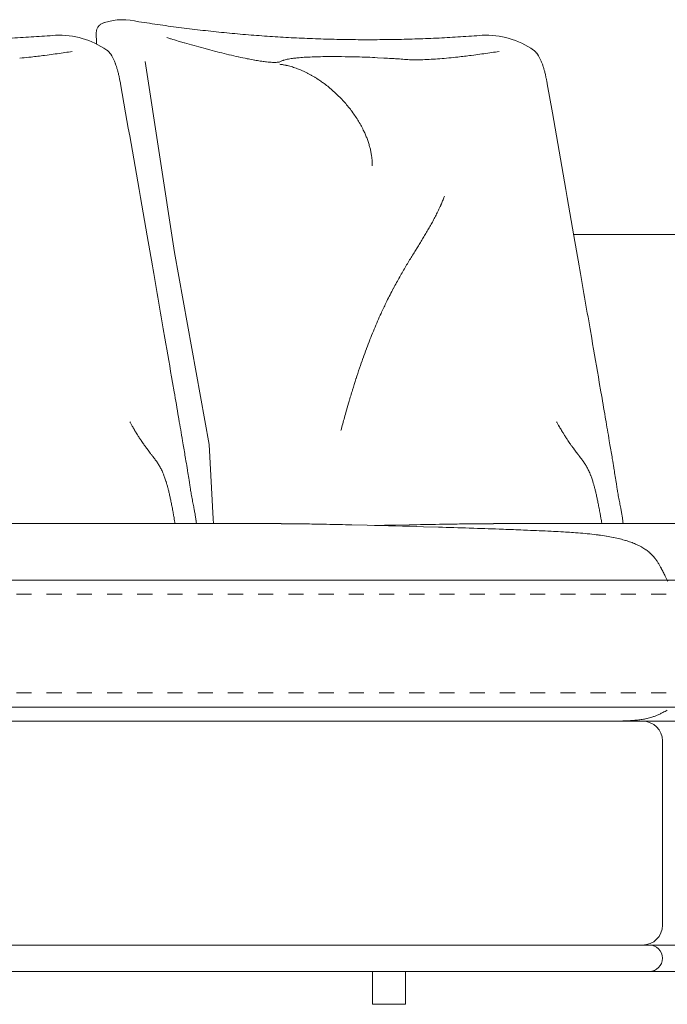
# Model space of a CAD drawing. Units: centimetres. Extents: x -1060 to 4414, y -477 to 1091.
# Drawn here: x 4201 to 4250, y 931 to 1005 of the extents above; entities that cross this region are included whole.
import ezdxf

# ---------------------------------------------------------------- set-up
doc = ezdxf.new("R2010")
doc.units = ezdxf.units.CM
doc.header["$LTSCALE"] = 6.35
doc.linetypes.add('Tratteggio-11', pattern=[0.361111, 0.180556, -0.180556])
doc.layers.add('Nessuna', color=7, linetype='Continuous', lineweight=15)

# ---------------------------------------------------------------- blocks, each defined once
blk = doc.blocks.new('Gruppo-110-1')
at = {"layer": 'Nessuna', "color": 7, "linetype": 'Continuous', "lineweight": 15}
for p, q in [((4086.095, 848.366), (4086.095, 848.367)), ((4086.175, 848.456), (4086.176, 848.456)), ((4091.573, 847.428), (4091.614, 847.415)), ((4094.096, 846.703), (4094.553, 846.582)), ((4095.282, 846.394), (4095.288, 846.393)), ((4080.126, 845.953), (4080.134, 845.954)), ((4080.812, 846.022), (4080.984, 846.04)), ((4082.004, 846.162), (4082.211, 846.189)), ((4083.413, 846.356), (4083.56, 846.377)), ((4089.65, 845.706), (4091.867, 831.191)), ((4096.006, 846.216), (4096.02, 846.213)), ((4096.713, 846.053), (4096.733, 846.049)), ((4097.387, 845.91), (4097.484, 845.89)), ((4097.946, 845.803), (4097.971, 845.799)), ((4098.385, 845.73), (4098.399, 845.728)), ((4098.785, 845.675), (4098.866, 845.666)), ((4099.092, 845.645), (4099.104, 845.644)), ((4099.664, 845.638), (4099.677, 845.639)), ((4099.915, 845.692), (4099.916, 845.692)), ((4100.424, 845.868), (4100.435, 845.87)), ((4100.613, 845.903), (4100.624, 845.905)), ((4100.824, 845.934), (4100.896, 845.944)), ((4101.243, 845.981), (4101.328, 845.989)), ((4101.846, 846.025), (4101.878, 846.027)), ((4102.461, 846.052), (4102.487, 846.053)), ((4103.122, 846.068), (4103.143, 846.068)), ((4103.819, 846.073), (4104.015, 846.073)), ((4105.084, 846.061), (4105.73, 846.047)), ((4107.274, 845.989), (4107.745, 845.965)), ((4108.347, 845.93), (4108.439, 845.925)), ((4108.857, 845.897), (4108.937, 845.891)), ((4109.195, 845.871), (4109.196, 845.871)), ((4109.709, 845.838), (4109.714, 845.838)), ((4109.98, 845.831), (4110.061, 845.83)), ((4110.489, 845.832), (4110.577, 845.834)), ((4111.179, 845.856), (4111.197, 845.857)), ((4111.835, 845.897), (4111.848, 845.898)), ((4112.511, 845.953), (4112.519, 845.954)), ((4113.197, 846.022), (4113.369, 846.04)), ((4114.389, 846.162), (4114.596, 846.189)), ((4115.798, 846.356), (4115.945, 846.377)), ((4099.307, 845.632), (4099.32, 845.631)), ((4099.498, 845.629), (4099.511, 845.629)), ((4087.676, 844.51), (4087.696, 844.419)), ((4087.748, 844.168), (4087.765, 844.078)), ((4120.061, 844.51), (4120.081, 844.419)), ((4120.133, 844.168), (4120.15, 844.078)), ((4087.779, 844.005), (4088.164, 841.806)), ((4120.164, 844.005), (4120.549, 841.806)), ((4112.248, 835.189), (4112.218, 835.116)), ((4112.319, 835.363), (4112.31, 835.338)), ((4112.091, 834.823), (4112.07, 834.775)), ((4111.535, 833.685), (4111.535, 833.684)), ((4111.72, 834.041), (4111.719, 834.039)), ((4111.898, 834.405), (4111.897, 834.402)), ((4111.346, 833.336), (4111.346, 833.336)), ((4089.795, 832.465), (4090.191, 830.189)), ((4110.748, 832.308), (4110.747, 832.307)), ((4110.952, 832.65), (4110.952, 832.649)), ((4122.161, 832.574), (4189.463, 832.574)), ((4122.18, 832.465), (4122.576, 830.189)), ((4110.326, 831.618), (4110.109, 831.267)), ((4110.539, 831.965), (4110.538, 831.963)), ((4091.867, 831.191), (4094.511, 816.603)), ((4109.433, 830.153), (4109.429, 830.147)), ((4109.662, 830.535), (4109.659, 830.53)), ((4108.963, 829.345), (4108.959, 829.338)), ((4109.2, 829.757), (4109.196, 829.751)), ((4108.481, 828.465), (4108.476, 828.456)), ((4108.724, 828.915), (4108.719, 828.907)), ((4108.235, 827.993), (4108.23, 827.984)), ((4107.986, 827.497), (4107.915, 827.353)), ((4107.546, 826.569), (4107.482, 826.426)), ((4091.022, 825.4), (4091.147, 824.679)), ((4106.967, 825.233), (4106.961, 825.218)), ((4123.407, 825.4), (4123.532, 824.679)), ((4106.707, 824.586), (4106.701, 824.57)), ((4106.445, 823.903), (4106.439, 823.887)), ((4106.181, 823.182), (4106.175, 823.165)), ((4105.916, 822.421), (4105.91, 822.402)), ((4091.724, 821.332), (4091.846, 820.625)), ((4105.65, 821.617), (4105.644, 821.598)), ((4124.109, 821.332), (4124.231, 820.625)), ((4105.383, 820.77), (4105.376, 820.749)), ((4105.114, 819.876), (4105.078, 819.752)), ((4104.874, 819.035), (4104.843, 818.924)), ((4088.524, 818.267), (4088.556, 818.21)), ((4088.664, 818.018), (4088.699, 817.957)), ((4092.177, 818.692), (4092.201, 818.553)), ((4120.909, 818.267), (4120.941, 818.21)), ((4121.049, 818.018), (4121.084, 817.957)), ((4124.562, 818.692), (4124.586, 818.553)), ((4088.857, 817.686), (4088.863, 817.677)), ((4089.014, 817.428), (4089.019, 817.419)), ((4104.505, 817.673), (4104.505, 817.673)), ((4104.573, 817.931), (4104.572, 817.928)), ((4121.242, 817.686), (4121.248, 817.677)), ((4121.399, 817.428), (4121.404, 817.419)), ((4089.311, 816.963), (4089.344, 816.912)), ((4089.536, 816.632), (4089.575, 816.577)), ((4092.483, 816.898), (4092.533, 816.6)), ((4094.511, 816.603), (4094.814, 810.982)), ((4121.696, 816.963), (4121.729, 816.912)), ((4121.921, 816.632), (4121.96, 816.577)), ((4124.868, 816.898), (4124.918, 816.6)), ((4089.694, 816.411), (4089.698, 816.406)), ((4089.812, 816.251), (4089.815, 816.247)), ((4089.924, 816.102), (4089.927, 816.098)), ((4090.032, 815.962), (4090.046, 815.943)), ((4122.079, 816.411), (4122.083, 816.406)), ((4122.197, 816.251), (4122.2, 816.247)), ((4122.309, 816.102), (4122.312, 816.098)), ((4122.417, 815.962), (4122.431, 815.943)), ((4090.269, 815.654), (4090.281, 815.639)), ((4090.372, 815.518), (4090.372, 815.517)), ((4090.46, 815.398), (4090.46, 815.398)), ((4090.626, 815.155), (4090.626, 815.155)), ((4090.704, 815.03), (4090.705, 815.029)), ((4092.711, 815.541), (4092.743, 815.35)), ((4122.654, 815.654), (4122.666, 815.639)), ((4122.757, 815.518), (4122.757, 815.517)), ((4122.845, 815.398), (4122.845, 815.398)), ((4123.011, 815.155), (4123.011, 815.155)), ((4123.089, 815.03), (4123.09, 815.029)), ((4125.096, 815.541), (4125.128, 815.35)), ((4090.78, 814.899), (4090.781, 814.897)), ((4090.853, 814.761), (4090.855, 814.759)), ((4090.925, 814.615), (4090.927, 814.612)), ((4090.995, 814.459), (4090.997, 814.454)), ((4091.064, 814.29), (4091.073, 814.266)), ((4092.855, 814.672), (4092.866, 814.607)), ((4123.165, 814.899), (4123.166, 814.897)), ((4123.238, 814.761), (4123.24, 814.759)), ((4123.31, 814.615), (4123.312, 814.612)), ((4123.38, 814.459), (4123.382, 814.454)), ((4123.449, 814.29), (4123.458, 814.266)), ((4125.24, 814.672), (4125.251, 814.607)), ((4091.174, 813.986), (4091.175, 813.981)), ((4091.225, 813.83), (4091.234, 813.798)), ((4091.298, 813.582), (4091.301, 813.574)), ((4092.955, 814.059), (4092.979, 813.907)), ((4123.559, 813.986), (4123.56, 813.981)), ((4123.61, 813.83), (4123.619, 813.798)), ((4123.683, 813.582), (4123.686, 813.574)), ((4125.34, 814.059), (4125.364, 813.907)), ((4091.365, 813.339), (4091.367, 813.33)), ((4091.432, 813.075), (4091.434, 813.065)), ((4091.499, 812.788), (4091.502, 812.777)), ((4093.054, 813.414), (4093.056, 813.401)), ((4093.097, 813.13), (4093.11, 813.051)), ((4123.75, 813.339), (4123.752, 813.33)), ((4123.817, 813.075), (4123.819, 813.065)), ((4123.884, 812.788), (4123.887, 812.777)), ((4125.439, 813.414), (4125.441, 813.401)), ((4125.482, 813.13), (4125.495, 813.051)), ((4091.568, 812.477), (4091.57, 812.464)), ((4091.637, 812.139), (4091.64, 812.126)), ((4093.185, 812.624), (4093.188, 812.609)), ((4093.269, 812.188), (4093.271, 812.178)), ((4123.953, 812.477), (4123.955, 812.464)), ((4124.022, 812.139), (4124.025, 812.126)), ((4125.57, 812.624), (4125.573, 812.609)), ((4125.654, 812.188), (4125.656, 812.178)), ((4091.708, 811.773), (4091.711, 811.759)), ((4091.781, 811.378), (4091.792, 811.32)), ((4093.35, 811.776), (4093.361, 811.72)), ((4093.415, 811.43), (4093.417, 811.421)), ((4124.093, 811.773), (4124.096, 811.759)), ((4124.166, 811.378), (4124.177, 811.32)), ((4125.735, 811.776), (4125.746, 811.72)), ((4125.8, 811.43), (4125.802, 811.421)), ((4075.613, 810.604), (4099.961, 810.604)), ((4091.849, 810.994), (4091.857, 810.946)), ((4093.464, 811.146), (4093.465, 811.142)), ((4093.503, 810.874), (4093.504, 810.865)), ((4093.531, 810.613), (4093.532, 810.608)), ((4094.814, 810.982), (4094.823, 810.604)), ((4100.1, 810.603), (4100.121, 810.603)), ((4101.529, 810.588), (4101.811, 810.584)), ((4103.079, 810.563), (4103.407, 810.556)), ((4105.33, 810.516), (4106.505, 810.489)), ((4108.288, 810.489), (4109.687, 810.516)), ((4111.976, 810.556), (4112.366, 810.563)), ((4113.876, 810.584), (4114.211, 810.588)), ((4115.887, 810.603), (4115.912, 810.603)), ((4116.079, 810.604), (4145.064, 810.604)), ((4124.234, 810.994), (4124.242, 810.946)), ((4125.849, 811.146), (4125.85, 811.142)), ((4125.888, 810.874), (4125.889, 810.865)), ((4125.916, 810.613), (4125.917, 810.608)), ((4110.777, 810.376), (4111.908, 810.342)), ((4114.244, 810.269), (4114.322, 810.266)), ((4116.503, 810.191), (4116.838, 810.179)), ((4118.349, 810.12), (4118.655, 810.107)), ((4119.555, 810.068), (4119.598, 810.066)), ((4120.412, 810.028), (4120.46, 810.026)), ((4121.177, 809.989), (4121.23, 809.986)), ((4122.449, 809.908), (4122.496, 809.905)), ((4123.198, 809.842), (4123.199, 809.842)), ((4123.199, 809.842), (4123.394, 809.822)), ((4124.031, 809.745), (4124.032, 809.745)), ((4124.032, 809.745), (4124.07, 809.74)), ((4048.396, 795.605), (4127.396, 795.605)), ((4099.961, 795.605), (4075.613, 795.605)), ((4099.463, 795.605), (4178.463, 795.605)), ((4118.343, 795.605), (4099.961, 795.605)), ((4124.32, 795.605), (4118.343, 795.605)), ((4125.017, 795.607), (4124.936, 795.607)), ((4125.492, 795.612), (4125.471, 795.612)), ((4125.921, 795.622), (4125.902, 795.621)), ((4126.308, 795.637), (4126.291, 795.636)), ((4128.896, 794.105), (4128.896, 780.105)), ((4025.896, 778.605), (4127.896, 778.605)), ((4189.463, 778.605), (4026.396, 778.605)), ((4127.396, 778.605), (4048.396, 778.605)), ((4087.963, 778.605), (4178.463, 778.605)), ((4178.463, 778.605), (4099.463, 778.605)), ((4127.396, 778.605), (4179.068, 778.605)), ((4127.896, 776.605), (4025.896, 776.605)), ((4106.896, 776.605), (4106.896, 774.105)), ((4109.396, 776.605), (4106.896, 776.605)), ((4109.396, 774.105), (4109.396, 776.605)), ((4106.896, 774.105), (4109.396, 774.105))]:
    blk.add_line(p, q, dxfattribs=at)
at = {"layer": 'Nessuna', "color": 7, "lineweight": 15}
for p, q in [((4099.96, 845.476), (4099.984, 845.473)), ((4100.126, 845.45), (4100.15, 845.446)), ((4100.339, 845.409), (4100.34, 845.408)), ((4100.529, 845.364), (4100.53, 845.364)), ((4100.72, 845.312), (4100.721, 845.312)), ((4100.91, 845.254), (4100.911, 845.254)), ((4101.101, 845.189), (4101.102, 845.189)), ((4101.291, 845.118), (4101.292, 845.117)), ((4101.481, 845.04), (4101.482, 845.04)), ((4101.67, 844.956), (4101.671, 844.956)), ((4101.859, 844.866), (4101.86, 844.866)), ((4102.047, 844.771), (4102.047, 844.77)), ((4102.233, 844.669), (4102.234, 844.669)), ((4102.418, 844.563), (4102.419, 844.562)), ((4102.602, 844.451), (4102.603, 844.45)), ((4102.785, 844.333), (4102.832, 844.302)), ((4103.101, 844.115), (4103.146, 844.082)), ((4103.495, 843.816), (4103.497, 843.815)), ((4103.837, 843.531), (4103.838, 843.53)), ((4104.167, 843.229), (4104.167, 843.229)), ((4104.485, 842.913), (4104.485, 842.913)), ((4104.789, 842.584), (4104.789, 842.583)), ((4105.077, 842.242), (4105.078, 842.241)), ((4105.35, 841.89), (4105.351, 841.889)), ((4105.604, 841.529), (4105.605, 841.527)), ((4105.84, 841.159), (4105.841, 841.157)), ((4106.055, 840.782), (4106.056, 840.779)), ((4106.248, 840.4), (4106.272, 840.35)), ((4106.398, 840.061), (4106.399, 840.06)), ((4106.512, 839.77), (4106.513, 839.768)), ((4106.612, 839.477), (4106.613, 839.475)), ((4106.697, 839.183), (4106.698, 839.181)), ((4106.767, 838.889), (4106.767, 838.887)), ((4106.82, 838.596), (4106.821, 838.594)), ((4106.857, 838.303), (4106.862, 838.253)), ((4106.875, 838.06), (4106.875, 838.06))]:
    blk.add_line(p, q, dxfattribs=at)
at = {"layer": 'Nessuna', "color": 7, "linetype": 'Continuous', "lineweight": 18}
for p, q in [((4129.178, 806.319), (4046.395, 806.319)), ((4179.847, 806.319), (4081.296, 806.319)), ((4129.178, 796.677), (4046.395, 796.677)), ((4179.847, 796.677), (4081.296, 796.677))]:
    blk.add_line(p, q, dxfattribs=at)
at = {"layer": 'Nessuna', "color": 252, "linetype": 'Tratteggio-11', "lineweight": 18, "true_color": 0x888888}
for p, q in [((4129.178, 805.248), (4046.395, 805.248)), ((4129.178, 797.748), (4046.395, 797.748))]:
    blk.add_line(p, q, dxfattribs=at)
at = {"layer": 'Nessuna', "color": 7, "linetype": 'Continuous', "lineweight": 15, "flags": 128}
for points in [[(4086.494, 848.637), (4086.497, 848.638), (4086.497, 848.638)], [(4085.945, 847.988), (4085.948, 848.009), (4085.948, 848.009)], [(4085.979, 848.141), (4085.981, 848.144), (4085.981, 848.145)], [(4086.029, 848.262), (4086.03, 848.263), (4086.03, 848.264)], [(4086.269, 848.53), (4086.27, 848.53), (4086.271, 848.531)], [(4086.376, 848.59), (4086.378, 848.591), (4086.378, 848.591)], [(4085.933, 847.853), (4085.934, 847.871), (4085.934, 847.871)], [(4092.149, 847.255), (4092.618, 847.116), (4092.618, 847.116)], [(4086.84, 846.476), (4086.841, 846.476), (4086.843, 846.474)], [(4119.225, 846.476), (4119.226, 846.476), (4119.228, 846.474)], [(4086.967, 846.335), (4086.968, 846.335), (4086.971, 846.331)], [(4087.084, 846.17), (4087.085, 846.169), (4087.088, 846.165)], [(4087.192, 845.983), (4087.192, 845.982), (4087.195, 845.977)], [(4087.291, 845.776), (4087.291, 845.776), (4087.294, 845.77)], [(4099.802, 845.657), (4099.803, 845.657), (4099.812, 845.659)], [(4100.015, 845.741), (4100.015, 845.741), (4100.016, 845.742), (4100.017, 845.742)], [(4100.12, 845.786), (4100.131, 845.79), (4100.131, 845.79)], [(4100.259, 845.829), (4100.271, 845.832), (4100.271, 845.832)], [(4119.352, 846.335), (4119.353, 846.335), (4119.355, 846.331)], [(4119.469, 846.17), (4119.47, 846.169), (4119.473, 846.165)], [(4119.577, 845.983), (4119.577, 845.982), (4119.58, 845.977)], [(4119.676, 845.776), (4119.676, 845.776), (4119.679, 845.77)], [(4087.382, 845.551), (4087.382, 845.551), (4087.384, 845.545)], [(4087.465, 845.31), (4087.465, 845.31), (4087.467, 845.304)], [(4087.541, 845.055), (4087.541, 845.055), (4087.543, 845.05)], [(4119.767, 845.551), (4119.767, 845.551), (4119.769, 845.545)], [(4119.85, 845.31), (4119.85, 845.31), (4119.852, 845.304)], [(4119.926, 845.055), (4119.926, 845.055), (4119.928, 845.05)], [(4087.611, 844.788), (4087.612, 844.787), (4087.613, 844.783)], [(4119.996, 844.788), (4119.996, 844.787), (4119.998, 844.783)], [(4124.632, 809.656), (4124.633, 809.656), (4124.652, 809.652)], [(4125.174, 809.556), (4125.175, 809.555), (4125.175, 809.555), (4125.208, 809.549)], [(4125.665, 809.446), (4125.666, 809.446), (4125.666, 809.446), (4125.684, 809.441)], [(4126.104, 809.327), (4126.106, 809.326), (4126.107, 809.326), (4126.133, 809.318)], [(4126.5, 809.197), (4126.502, 809.197), (4126.502, 809.197)], [(4126.864, 809.054), (4126.868, 809.053), (4126.869, 809.052), (4126.934, 809.023)], [(4127.299, 808.841), (4127.304, 808.838), (4127.306, 808.837), (4127.332, 808.822)], [(4127.64, 808.627), (4127.646, 808.623), (4127.648, 808.622), (4127.669, 808.607)], [(4127.929, 808.4), (4127.935, 808.395), (4127.937, 808.392), (4127.954, 808.378)], [(4128.174, 808.158), (4128.18, 808.152), (4128.183, 808.149), (4128.194, 808.136)], [(4128.384, 807.903), (4128.389, 807.897), (4128.392, 807.894), (4128.421, 807.854)], [(4128.547, 807.668), (4128.55, 807.664), (4128.552, 807.661), (4128.553, 807.658)], [(4128.674, 807.457), (4128.675, 807.456), (4128.675, 807.454)], [(4128.791, 807.243), (4128.793, 807.241), (4128.794, 807.239), (4128.811, 807.206)], [(4128.957, 806.916), (4128.958, 806.915), (4128.959, 806.914), (4128.959, 806.913), (4128.959, 806.913), (4128.959, 806.913)], [(4129.106, 806.616), (4129.135, 806.558), (4129.136, 806.557), (4129.137, 806.556)], [(4129.237, 806.361), (4129.267, 806.305), (4129.267, 806.304), (4129.267, 806.304)], [(4127.016, 795.69), (4126.981, 795.686), (4126.98, 795.686)], [(4127.363, 795.737), (4127.363, 795.737), (4127.362, 795.737)], [(4127.735, 795.809), (4127.711, 795.804), (4127.71, 795.804), (4127.709, 795.804)], [(4128.158, 795.931), (4128.096, 795.91), (4128.095, 795.909), (4128.092, 795.908)], [(4128.394, 796.017), (4128.394, 796.017), (4128.392, 796.017)], [(4128.632, 796.118), (4128.63, 796.118), (4128.629, 796.117), (4128.628, 796.117)], [(4128.926, 796.26), (4128.87, 796.232), (4128.87, 796.232), (4128.869, 796.232)]]:
    blk.add_lwpolyline(points, dxfattribs=at)
blk.add_lwpolyline([(4181.463, 778.605), (4189.963, 778.605, -0.414214), (4190.963, 777.605, -0.414214), (4189.963, 776.605), (4087.963, 776.605)], format="xyb", dxfattribs=at)
at = {"layer": 'Nessuna', "color": 7, "linetype": 'Continuous', "lineweight": 15}
for centre, radius, start, end in [((4086.805, 847.684), 1.002, 108.07226, 115.21139), ((4086.884, 847.452), 1.248, 104.81833, 108.07226), ((4087.978, 844.146), 4.728, 75.53164, 107.38568), ((4086.853, 847.842), 0.919, 170.86388, 178.20124), ((4086.845, 847.865), 0.909, 162.33774, 170.86388), ((4086.708, 847.913), 0.763, 152.84859, 162.33774), ((4086.647, 847.948), 0.693, 142.81252, 152.84859), ((4086.644, 847.951), 0.689, 132.83647, 142.81156), ((4086.671, 847.922), 0.729, 123.51009, 132.83747), ((4086.73, 847.837), 0.832, 115.21139, 123.51009), ((4083.119, 841.334), 6.362, 55.39677, 92.57645), ((4087.456, 847.805), 1.524, 178.20128, 181.26068), ((4140.893, 849.034), 54.975, 181.31654, 182.09085), ((4105.87, 894.356), 49.058, 252.71835, 253.05634), ((4111.177, 911.63), 67.129, 253.05632, 253.53327), ((4115.504, 841.334), 6.362, 55.39677, 92.57645), ((4071.219, 930.365), 84.89, 278.35863, 278.73945), ((4086.018, 845.638), 1.174, 45.54311, 52.5221), ((4085.817, 845.429), 1.464, 38.25403, 45.54311), ((4107.303, 896.795), 51.804, 253.53331, 255.23056), ((4112.498, 914.648), 70.391, 255.2305, 255.84324), ((4109.689, 903.485), 58.88, 255.84323, 256.5627), ((4103.604, 930.365), 84.89, 278.35863, 278.73945), ((4118.403, 845.638), 1.174, 45.54311, 52.5221), ((4118.202, 845.429), 1.464, 38.25403, 45.54311), ((4076.041, 890.32), 44.555, 275.27053, 276.14669), ((4076.134, 891.071), 45.291, 276.14676, 277.44653), ((4072.34, 921.716), 76.169, 277.44648, 278.35869), ((4085.483, 845.158), 1.895, 32.29048, 38.25403), ((4084.99, 844.839), 2.481, 27.44719, 32.29048), ((4084.312, 844.48), 3.249, 23.51601, 27.44719), ((4083.416, 844.083), 4.229, 20.31749, 23.51601), ((4106.755, 891.143), 46.195, 256.56267, 257.44466), ((4104.153, 879.365), 34.133, 257.4446, 258.56606), ((4100.981, 863.183), 17.643, 258.56595, 260.09387), ((4102.545, 871.989), 26.587, 260.09405, 260.99732), ((4099.731, 854.134), 8.511, 260.99685, 263.62015), ((4099.653, 852.71), 7.088, 263.62051, 265.4589), ((4099.501, 850.645), 5.017, 265.4589, 267.78557), ((4099.481, 847.598), 1.969, 270.88531, 275.33244), ((4099.563, 846.855), 1.221, 275.3318, 281.30119), ((4099.716, 846.135), 0.486, 281.30119, 294.14645), ((4099.216, 847.252), 1.709, 294.14645, 297.84287), ((4100.349, 845.113), 0.711, 108.7404, 117.84287), ((4100.766, 843.918), 1.977, 104.84954, 108.7404), ((4100.992, 843.11), 2.815, 101.64534, 104.84954), ((4101.34, 841.481), 4.482, 99.33854, 101.64591), ((4101.624, 839.822), 6.165, 97.45802, 99.33827), ((4101.905, 838.237), 7.773, 94.88747, 97.45814), ((4102.772, 829.101), 16.95, 93.13133, 94.88717), ((4103.287, 820.278), 25.787, 91.83551, 93.13125), ((4103.648, 809.817), 36.254, 90.83116, 91.83548), ((4103.814, 799.76), 46.313, 89.99465, 90.83115), ((4104.011, 797.146), 48.926, 88.74295, 89.99464), ((4104.62, 795.477), 50.582, 86.99187, 88.7429), ((4104.313, 780.65), 65.405, 86.46395, 86.99193), ((4105.837, 803.831), 42.174, 85.89405, 86.46394), ((4106.983, 818.671), 27.29, 85.35095, 85.89405), ((4110.832, 865.988), 20.184, 265.35094, 266.08024), ((4110.024, 854.197), 8.365, 266.08017, 267.83947), ((4110.145, 857.273), 11.443, 267.83954, 269.17467), ((4110.226, 857.3), 11.471, 269.1747, 271.3133), ((4110.09, 867.04), 21.212, 271.31334, 272.9427), ((4109.738, 874.243), 28.423, 272.94271, 274.23073), ((4109.144, 882.444), 36.646, 274.23072, 275.27054), ((4108.426, 890.32), 44.555, 275.27053, 276.14669), ((4108.519, 891.071), 45.291, 276.14676, 277.44653), ((4104.725, 921.716), 76.169, 277.44648, 278.35869), ((4117.868, 845.158), 1.895, 32.29048, 38.25403), ((4117.375, 844.839), 2.481, 27.44719, 32.29048), ((4116.697, 844.48), 3.249, 23.51601, 27.44719), ((4115.801, 844.083), 4.229, 20.31749, 23.51601), ((4082.264, 843.649), 5.46, 17.70761, 20.31749), ((4080.803, 843.177), 6.995, 15.57436, 17.70761), ((4078.955, 842.656), 8.915, 13.83283, 15.57436), ((4099.447, 848.935), 3.306, 267.78569, 270.8846), ((4114.649, 843.649), 5.46, 17.70761, 20.31749), ((4113.188, 843.177), 6.995, 15.57436, 17.70761), ((4111.34, 842.656), 8.915, 13.83283, 15.57436), ((4076.796, 842.12), 11.14, 12.39079, 13.83252), ((4078.705, 842.444), 9.205, 10.7945, 12.39076), ((4109.181, 842.12), 11.14, 12.39079, 13.83252), ((4111.09, 842.444), 9.205, 10.7945, 12.39076), ((4065.578, 839.848), 22.587, 10.60645, 10.79484), ((4097.963, 839.848), 22.587, 10.60645, 10.79484), ((-3262.096, -446.331), 7462.28, 9.8673711, 9.9401721), ((-3229.711, -446.331), 7462.28, 9.8673711, 9.9401721), ((4100.957, 839.903), 12.236, 337.33965, 338.09592), ((4097.12, 841.474), 16.382, 338.09592, 338.4756), ((4096.721, 841.65), 16.818, 334.48187, 335.87356), ((4100.715, 839.918), 12.465, 335.87356, 337.33965), ((4092.124, 843.998), 21.981, 330.98307, 332.01548), ((4094.361, 842.811), 19.448, 332.01548, 333.189), ((4095.801, 842.085), 17.836, 333.189, 334.48187), ((4083.292, 849.006), 32.134, 329.40297, 330.10837), ((4088.684, 845.906), 25.914, 330.10837, 330.98307), ((4054.645, 866.184), 65.537, 328.52451, 328.87417), ((4073.932, 854.54), 43.007, 328.87417, 329.40297), ((3996.373, 901.857), 133.861, 328.3513, 328.52451), ((4177.637, 789.4), 79.453, 148.51069, 148.81982), ((4241.293, 750.408), 154.102, 148.3513, 148.51069), ((-2501.284, -316.34), 6690.446, 9.825751, 9.8673715), ((4149.11, 806.552), 46.166, 149.26346, 149.82563), ((4158.276, 801.11), 56.825, 148.81982, 149.26346), ((-2468.899, -316.34), 6690.446, 9.825751, 9.8673715), ((4141.179, 811.101), 37.023, 150.48965, 151.23873), ((4144.079, 809.469), 40.35, 149.82563, 150.48965), ((4138.825, 812.358), 34.354, 152.05649, 152.92732), ((4139.564, 811.977), 35.186, 151.23873, 152.05649), ((4138.729, 812.395), 34.252, 152.92732, 153.83715), ((4131.562, 815.736), 26.346, 153.83715, 155.72127), ((4143.09, 810.364), 39.063, 155.72127, 156.67452), ((4143.262, 810.29), 39.251, 156.67452, 157.62321), ((4145.479, 809.361), 41.654, 157.62321, 158.5603), ((1414.414, 361.088), 2716.582, 9.754128, 9.825751), ((4148.137, 808.299), 44.517, 158.5603, 159.48006), ((1446.798, 361.088), 2716.582, 9.754128, 9.825751), ((4151.26, 807.111), 47.857, 159.48006, 160.37795), ((4154.874, 805.803), 51.701, 160.37795, 161.2505), ((4159.015, 804.376), 56.081, 161.2505, 162.0952), ((4163.72, 802.834), 61.032, 162.0952, 162.91029), ((2157.429, 488.088), 1962.792, 9.696875, 9.754129), ((4169.033, 801.178), 66.598, 162.91029, 163.69472), ((2189.814, 488.088), 1962.792, 9.696875, 9.754129), ((4159.657, 803.786), 56.866, 163.69472, 164.44546), ((4182.968, 797.178), 81.095, 164.44546, 164.80912), ((4111.083, 830.751), 25.783, 208.75721, 208.95933), ((4101.365, 825.299), 14.639, 208.95933, 209.82232), ((2949.359, 623.268), 1159.406, 9.613928, 9.696874), ((4184.524, 796.756), 82.708, 164.80912, 165.16569), ((4143.468, 830.751), 25.783, 208.75721, 208.95933), ((4133.75, 825.299), 14.639, 208.95933, 209.82232), ((2981.744, 623.268), 1159.406, 9.613928, 9.696874), ((4106.085, 827.923), 20.039, 209.82232, 210.71888), ((4104.439, 826.932), 18.119, 210.71888, 211.64016), ((4103.135, 826.117), 16.58, 211.64016, 212.5758), ((4188.495, 795.701), 86.817, 165.16569, 165.33949), ((4138.47, 827.923), 20.039, 209.82232, 210.71888), ((4136.824, 826.932), 18.119, 210.71888, 211.64016), ((4135.52, 826.117), 16.58, 211.64016, 212.5758), ((4103.162, 826.134), 16.612, 212.5758, 213.50964), ((4098.416, 822.919), 10.881, 213.50964, 215.29712), ((4101.589, 825.083), 14.721, 215.29712, 216.09387), ((3674.741, 745.832), 423.743, 9.46869, 9.61393), ((4135.547, 826.134), 16.612, 212.5758, 213.50964), ((4130.801, 822.919), 10.881, 213.50964, 215.29712), ((4133.974, 825.083), 14.721, 215.29712, 216.09387), ((3707.126, 745.832), 423.743, 9.46869, 9.61393), ((4102.692, 825.879), 16.081, 216.09387, 216.77851), ((4105.428, 827.917), 19.492, 216.77851, 217.311), ((4113.175, 833.815), 29.229, 217.311, 217.64754), ((4156.251, 867.015), 83.615, 217.64754, 217.73259), ((4073.864, 803.132), 20.638, 37.35595, 37.68622), ((4135.077, 825.879), 16.081, 216.09387, 216.77851), ((4137.813, 827.917), 19.492, 216.77851, 217.311), ((4145.56, 833.815), 29.229, 217.311, 217.64754), ((4188.636, 867.015), 83.615, 217.64754, 217.73259), ((4106.249, 803.132), 20.638, 37.35595, 37.68622), ((4079.801, 807.639), 13.184, 36.70202, 37.35595), ((4083.445, 810.354), 8.64, 35.72136, 36.70202), ((4085.178, 811.599), 6.506, 34.42778, 35.72136), ((4086.125, 812.248), 5.358, 32.85693, 34.42778), ((4086.664, 812.596), 4.717, 31.06467, 32.85693), ((4086.924, 812.751), 4.414, 29.11887, 31.06467), ((3730.634, 754.957), 367.11, 9.3614, 9.4687), ((4112.186, 807.639), 13.184, 36.70202, 37.35595), ((4115.83, 810.354), 8.64, 35.72136, 36.70202), ((4117.563, 811.599), 6.506, 34.42778, 35.72136), ((4118.51, 812.248), 5.358, 32.85693, 34.42778), ((4119.049, 812.596), 4.717, 31.06467, 32.85693), ((4119.309, 812.751), 4.414, 29.11887, 31.06467), ((3763.019, 754.957), 367.11, 9.3614, 9.4687), ((4086.968, 812.773), 4.364, 27.09714, 29.11887), ((4086.832, 812.7), 4.519, 25.07002, 27.09714), ((4086.51, 812.546), 4.876, 23.10035, 25.07002), ((4085.99, 812.319), 5.443, 21.23546, 23.10035), ((4086.445, 812.468), 4.966, 19.51768, 21.23546), ((3986.482, 797.069), 107.82, 9.06612, 9.36139), ((4119.353, 812.773), 4.364, 27.09714, 29.11887), ((4119.216, 812.7), 4.519, 25.07002, 27.09714), ((4118.895, 812.546), 4.876, 23.10035, 25.07002), ((4118.375, 812.319), 5.443, 21.23546, 23.10035), ((4118.83, 812.468), 4.966, 19.51768, 21.23546), ((4018.867, 797.069), 107.82, 9.06612, 9.36139), ((4081.243, 810.624), 10.484, 18.70404, 19.51768), ((4085.393, 812.024), 6.105, 17.20771, 18.70404), ((4081.989, 810.935), 9.679, 15.87468, 17.20771), ((4079.937, 810.342), 11.815, 14.69611, 15.87468), ((4056.887, 808.148), 36.548, 8.67459, 9.06611), ((4071.48, 810.375), 21.786, 8.01762, 8.67456), ((4113.628, 810.624), 10.484, 18.70404, 19.51768), ((4117.778, 812.024), 6.105, 17.20771, 18.70404), ((4114.374, 810.935), 9.679, 15.87468, 17.20771), ((4112.322, 810.342), 11.815, 14.69611, 15.87468), ((4089.272, 808.148), 36.548, 8.67459, 9.06611), ((4103.865, 810.375), 21.786, 8.01762, 8.67456), ((4077.292, 809.638), 14.551, 13.66178, 14.69611), ((4073.91, 808.805), 18.035, 12.75911, 13.66178), ((4069.607, 807.819), 22.449, 11.97465, 12.75911), ((4104.872, 815.066), 11.933, 188.01748, 189.33596), ((4112.76, 816.282), 19.913, 189.33596, 190.58309), ((4109.677, 809.638), 14.551, 13.66178, 14.69611), ((4106.295, 808.805), 18.035, 12.75911, 13.66178), ((4101.992, 807.819), 22.449, 11.97465, 12.75911), ((4137.257, 815.066), 11.933, 188.01748, 189.33596), ((4145.145, 816.282), 19.913, 189.33596, 190.58309), ((4064.162, 806.651), 28.017, 11.295, 11.97465), ((4057.283, 805.264), 35.035, 10.70774, 11.295), ((4133.757, 820.189), 41.271, 190.58323, 191.17897), ((3862.503, 766.573), 235.231, 11.07919, 11.17901), ((4096.547, 806.651), 28.017, 11.295, 11.97465), ((4089.668, 805.264), 35.035, 10.70774, 11.295), ((4166.142, 820.189), 41.271, 190.58323, 191.17897), ((3894.888, 766.573), 235.231, 11.07919, 11.17901), ((4048.71, 803.628), 43.763, 10.20029, 10.70774), ((4048.682, 803.564), 43.802, 9.76707, 10.20029), ((4075.742, 808.27), 17.953, 10.13519, 11.07908), ((4072.497, 807.682), 21.251, 9.3818, 10.13524), ((4081.095, 803.628), 43.763, 10.20029, 10.70774), ((4081.067, 803.564), 43.802, 9.76707, 10.20029), ((4108.127, 808.27), 17.953, 10.13519, 11.07908), ((4104.882, 807.682), 21.251, 9.3818, 10.13524), ((4023.617, 799.199), 69.244, 9.57417, 9.76707), ((4019.022, 798.424), 73.904, 9.48562, 9.57417), ((4087.205, 810.108), 6.345, 6.93581, 9.38128), ((4084.509, 809.771), 9.062, 5.33091, 6.9362), ((4090.41, 810.317), 3.135, 5.2398, 5.33036), ((4099.733, 747.848), 62.756, 89.66479, 89.79233), ((4099.283, 667.25), 143.356, 89.38346, 89.66479), ((4098.773, 619.914), 190.694, 89.17196, 89.38346), ((4097.997, 546.684), 263.927, 88.89673, 89.17196), ((4092.751, 257.253), 553.406, 88.69757, 88.89674), ((4124.659, 26.507), 784.152, 90.926775, 91.094099), ((4118.416, 436.612), 373.999, 90.69557, 90.92678), ((4117.492, 540.369), 270.239, 90.5179, 90.69556), ((4116.885, 607.443), 203.162, 90.28158, 90.5179), ((4116.349, 721.665), 88.939, 90.17444, 90.28158), ((4056.002, 799.199), 69.244, 9.57417, 9.76707), ((4051.407, 798.424), 73.904, 9.48562, 9.57417), ((4119.59, 810.108), 6.345, 6.93581, 9.38128), ((4116.894, 809.771), 9.062, 5.33091, 6.9362), ((4122.795, 810.317), 3.135, 5.2398, 5.33036), ((4093.188, 224.789), 585.851, 88.279558, 88.697553), ((4124.137, -19.391), 830.031, 91.094106, 91.161033), ((4087.359, -6.961), 817.672, 88.115756, 88.279572), ((4094.094, 195.4), 615.199, 87.912504, 88.115754), ((4105.691, 504.358), 306.023, 87.62934, 87.9125), ((4107.469, 539.917), 270.421, 87.4385, 87.62935), ((4110.88, 615.198), 195.063, 87.19927, 87.43849), ((4114.16, 681.246), 128.934, 86.88037, 87.19926), ((4116.944, 731.333), 78.77, 86.4365, 86.88035), ((4118.954, 763.609), 46.431, 85.68298, 86.4364), ((4120.511, 783.617), 26.363, 84.15025, 85.68295), ((4121.6, 792.316), 17.598, 82.05929, 84.14999), ((4120.212, 782.078), 27.93, 80.89363, 82.05956), ((4122.919, 798.841), 10.949, 78.1157, 80.8938), ((4121.644, 792.615), 17.304, 76.56342, 78.1157), ((4124.104, 802.831), 6.797, 72.89073, 76.56342), ((4122.964, 799.02), 10.774, 70.83744, 72.89073), ((4124.94, 804.701), 4.76, 66.14802, 70.83744), ((4125.192, 805.085), 4.306, 60.70942, 66.14802), ((4125.638, 805.803), 3.463, 54.66493, 60.70942), ((4125.939, 806.167), 2.991, 48.28974, 54.66493), ((4126.052, 806.244), 2.858, 42.04626, 48.28974), ((4125.921, 806.086), 3.061, 36.41689, 42.04626), ((4126.133, 806.165), 2.844, 31.88751, 36.41689), ((4122.398, 803.828), 7.25, 30.03782, 31.88751), ((4124.058, 804.785), 5.334, 27.44973, 30.03782), ((4114.43, 799.736), 16.205, 26.30191, 27.44973), ((4209.623, 846.782), 89.979, 206.30191, 206.51252), ((4136.758, 810.358), 8.517, 206.51252, 207.98302), ((4136.967, 810.395), 8.719, 207.98302, 208.56733), ((4125.238, 803.611), 8.224, 296.64243, 299.35906), ((4099.463, 794.105), 1.5, 90, 90.18853), ((4124.322, 906.459), 110.854, 269.9992, 270.31743), ((4124.756, 842.703), 47.097, 270.31744, 270.86882), ((4125.025, 826.454), 30.845, 270.86885, 271.6292), ((4125.355, 815.54), 19.926, 271.62931, 272.69472), ((4125.673, 809.128), 13.507, 272.695, 274.12401), ((4125.883, 806.219), 10.59, 274.12382, 275.94788), ((4126.427, 801.337), 5.678, 275.94765, 279.47742), ((4126.218, 802.601), 6.959, 279.47742, 282.37726), ((4127.396, 794.105), 1.5, 0, 90), ((4127.008, 799.122), 3.391, 282.37726, 288.63147), ((4126.659, 800.376), 4.692, 288.63147, 291.68503), ((4126.388, 801.061), 5.428, 291.68503, 294.36596), ((4125.906, 802.138), 6.608, 294.36596, 296.64243), ((4127.396, 780.105), 1.5, 270, 0), ((4127.896, 777.605), 1, 0, 90), ((4127.896, 777.605), 1, 270, 0)]:
    blk.add_arc(centre, radius, start, end, dxfattribs=at)
at = {"layer": 'Nessuna', "color": 7, "lineweight": 15}
for centre, radius, start, end in [((4099.275, 840.608), 4.916, 81.99524, 83.10972), ((4099.449, 841.666), 3.844, 79.85207, 81.99524), ((4099.206, 840.172), 5.358, 77.79212, 79.85207), ((4099.152, 839.917), 5.618, 75.80856, 77.79212), ((4099.086, 839.652), 5.892, 73.89827, 75.80856), ((4099.008, 839.38), 6.174, 72.05731, 73.89827), ((4098.92, 839.103), 6.465, 70.28168, 72.05731), ((4098.821, 838.824), 6.761, 68.56729, 70.28168), ((4098.712, 838.545), 7.061, 66.91007, 68.56729), ((4098.595, 838.267), 7.362, 65.30597, 66.91007), ((4098.47, 837.994), 7.663, 63.75101, 65.30597), ((4098.339, 837.727), 7.96, 62.24132, 63.75101), ((4098.204, 837.469), 8.251, 60.77309, 62.24132), ((4098.067, 837.221), 8.534, 59.34266, 60.77309), ((4097.929, 836.986), 8.807, 57.94647, 59.34266), ((4097.839, 836.842), 8.977, 56.56758, 57.94647), ((4098.924, 838.384), 7.092, 53.9143, 56.56758), ((4097.366, 836.152), 9.814, 51.34964, 53.9143), ((4097.166, 835.899), 10.135, 48.84525, 51.34964), ((4097.025, 835.735), 10.353, 46.37822, 48.84525), ((4096.953, 835.659), 10.457, 43.92636, 46.37822), ((4096.966, 835.67), 10.44, 41.4684, 43.92687), ((4097.083, 835.773), 10.284, 38.98095, 41.46789), ((4097.285, 835.935), 10.026, 36.44379, 38.98095), ((4097.572, 836.145), 9.67, 33.83309, 36.44379), ((4097.935, 836.386), 9.234, 31.12553, 33.83309), ((4098.364, 836.642), 8.734, 28.29615, 31.12553), ((4098.844, 836.897), 8.19, 25.31892, 28.29615), ((4101.109, 837.907), 5.711, 22.16036, 25.31892), ((4096.343, 835.965), 10.858, 20.51527, 22.16036), ((4101.764, 837.99), 5.071, 17.04058, 20.51527), ((4097.451, 836.667), 9.583, 15.22303, 17.04058), ((4102.392, 838.009), 4.462, 11.36905, 15.22303), ((4098.519, 837.229), 8.413, 9.34997, 11.36905), ((4102.951, 837.957), 3.922, 5.06376, 9.34997), ((4101.972, 837.82), 4.909, 2.80196, 5.06376), ((4102.136, 837.828), 4.744, 0.46972, 2.80196), ((4102.29, 837.829), 4.591, 359.26748, 0.46961)]:
    blk.add_arc(centre, radius, start, end, dxfattribs=at)
at = {"layer": 'Nessuna', "color": 7, "linetype": 'Continuous', "lineweight": 15}
for points in [[(4056.774, 848.724), (4069.739, 846.677), (4082.834, 847.689)], [(4089.159, 848.724), (4102.124, 846.677), (4115.219, 847.689)], [(4090.122, 815.845), (4090.16, 815.796), (4090.197, 815.749)], [(4122.507, 815.845), (4122.545, 815.796), (4122.581, 815.749)]]:
    blk.add_open_spline(points, degree=2, dxfattribs=at)

msp = doc.modelspace()

# ---------------------------------------------------------------- block references
at = {"layer": 'Nessuna', "color": 7}
msp.add_blockref('Gruppo-110-1', (121.187, 156.474), dxfattribs=at)

doc.saveas('drawing.dxf')
